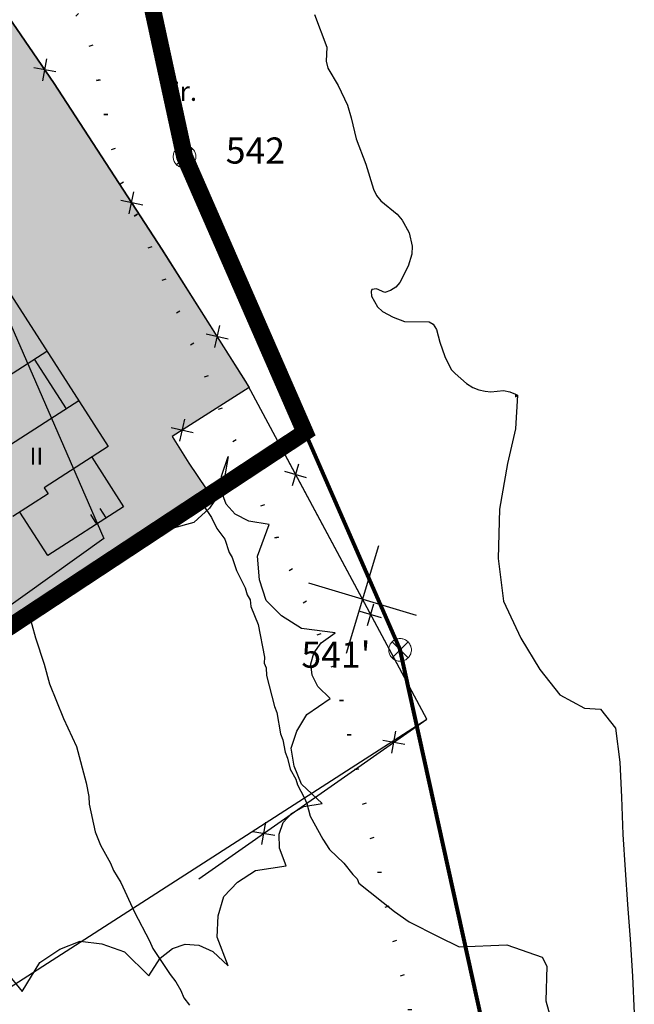
# Model space of a CAD drawing. Units: metres. Extents: x 371707 to 372978, y 4314510 to 4315699.
# Drawn here: x 372795 to 372849, y 4314820 to 4314906 of the extents above; entities that cross this region are included whole.
import ezdxf

# ---------------------------------------------------------------- set-up
doc = ezdxf.new("R2010")
doc.units = ezdxf.units.M
doc.header["$LTSCALE"] = 10
doc.header["$MEASUREMENT"] = 0
doc.linetypes.add('0', pattern=[0])
doc.linetypes.add('ACAD_ISO07W100', pattern=[3, 0, -3])
for name, color, linetype in [('CARTOGRAFIA', 7, 'CONTINUOUS'), ('CASCO', 7, 'CONTINUOUS'), ('TRAMA-EU-4', 51, 'CONTINUOUS')]:
    doc.layers.add(name, color=color, linetype=linetype)
for name, color, linetype, lineweight in [('SERVITUD', 7, 'CONTINUOUS', 25), ('TRAMAS URBANISTICAS', 7, 'CONTINUOUS', 25), ('ZMT_DESLINDE', 7, 'CONTINUOUS', 0), ('ZMT_HITOS', 7, 'CONTINUOUS', 0), ('ZMT_TEXTO_HITO_DESLINDE', 7, 'CONTINUOUS', 0)]:
    doc.layers.add(name, color=color, linetype=linetype, lineweight=lineweight)
doc.styles.add('CARATULA', font='arial.ttf')
doc.styles.get("Standard").update_dxf_attribs({"font": 'arial.ttf', "height": 1.7})
doc.linetypes.add('ASPAS', pattern='A,0,-0.001,["x",Standard,S=0.9,R=0,X=-0.3,Y=-0.3],-0.9', length=0.901)

# ---------------------------------------------------------------- blocks, each defined once
blk = doc.blocks.new('Cartografia')
at = {"layer": 'CARTOGRAFIA', "color": 7, "linetype": '0'}
for points in [[(1111.465, -787.974, 0), (1112.554, -790.854, 0), (1112.514, -792.094, 0), (1112.644, -792.704, 0), (1113.574, -794.254, 0), (1114.384, -795.974, 0), (1114.724, -797.104, 0), (1115.154, -798.934, 0), (1116.014, -801.174, 0), (1116.674, -803.374, 0), (1116.934, -803.924, 0), (1117.324, -804.414, 0), (1118.754, -805.574, 0), (1119.194, -806.094, 0), (1119.814, -807.234, 0), (1120.084, -808.394, 0), (1120.064, -809.094, 0), (1119.724, -810.164, 0), (1118.994, -811.614, 0), (1118.654, -812.014, 0), (1118.194, -812.314, 0), (1117.684, -812.484, 0), (1116.944, -812.164, 0), (1116.534, -812.214, 0), (1116.464, -812.404, 0), (1116.504, -812.804, 0), (1117.044, -813.744, 0), (1117.474, -814.154, 0), (1118.414, -814.654, 0), (1119.404, -815.024, 0), (1121.584, -815.074, 0), (1121.934, -815.284, 0), (1122.234, -815.734, 0), (1122.534, -816.854, 0), (1122.974, -818.134, 0), (1123.544, -819.254, 0), (1123.884, -819.624, 0), (1124.884, -820.494, 0), (1125.454, -820.844, 0), (1125.964, -821.054, 0), (1126.514, -821.184, 0), (1127.034, -821.244, 0), (1128.144, -821.104, 0), (1128.694, -821.234, 0), (1129.204, -821.444, 0), (1129.214, -821.674, 0), (1129.394, -821.524, 0)], [(1101.274, -864.154, 8.84), (1121.384, -850.074, 3.79), (1105.414, -820.324, 3.6), (1098.014, -808.664, 3.66), (1088.504, -794.064, 5.12), (1082.985, -786.004, 5.7), (1060.305, -765.313, 6.41), (1053.205, -769.603, 7.11)], [(1077.604, -801.694, 16.01), (1093.274, -826.064, 16.1), (1087.644, -829.684, 16.01), (1087.974, -830.214, 15.98), (1084.874, -832.214, 15.98)], [(1087.504, -793.844, 5.21), (1087.864, -791.894, 5.21)], [(1088.654, -793.044, 5.21), (1086.714, -792.684, 5.21)], [(1095.144, -805.544, 4.07), (1095.554, -803.614, 4.07)], [(1096.324, -804.784, 4.07), (1094.384, -804.374, 4.07)], [(1102.684, -817.334, 3.62), (1103.124, -815.404, 3.62)], [(1103.874, -816.584, 3.62), (1101.934, -816.154, 3.62)], [(1066.794, -831.193, 23.11), (1087.864, -817.644, 16.56)], [(1089.604, -822.734, 16.49), (1086.774, -818.354, 16.48)], [(1105.704, -820.864, 3.61), (1098.914, -825.184, 5.36), (1100.394, -827.514, 5.45)], [(1090.684, -822.034, 16.41), (1069.614, -835.583, 23.16), (1070.524, -837.023, 23.29), (1073.344, -835.203, 22.61), (1072.424, -833.783, 22.61)], [(1100.014, -823.654, 5.13), (1099.584, -825.584, 5.13)], [(1100.764, -824.834, 5.13), (1098.834, -824.404, 5.13)], [(1074.055, -880.477, 6.844), (1121.384, -850.074, 3.79), (1108.199, -825.511, 3.633)], [(1091.824, -826.994, 9.55), (1094.624, -831.364, 9.55), (1087.954, -835.664, 9.74), (1085.474, -831.824, 9.74)], [(1109.534, -829.474, 3.65), (1110.104, -827.584, 3.65)], [(1110.764, -828.814, 3.65), (1108.874, -828.244, 3.65)], [(1093.104, -832.344, 9.59), (1092.564, -831.504, 9.59)], [(1091.724, -832.044, 9.59), (1092.264, -832.884, 9.59)], [(1114.294, -844.264, 3.72), (1117.154, -834.784, 3.72)], [(1120.464, -840.954, 3.72), (1110.984, -838.094, 3.72)], [(1117.384, -841.154, 3.73), (1115.494, -840.584, 3.73)], [(1116.154, -841.814, 3.73), (1116.724, -839.914, 3.73)], [(1117.504, -851.934, 4.52), (1119.454, -852.284, 4.52)], [(1118.304, -853.084, 4.52), (1118.644, -851.134, 4.52)], [(1106.834, -861.114, 7.4), (1107.184, -859.164, 7.4)], [(1106.034, -859.964, 7.4), (1107.984, -860.314, 7.4)]]:
    blk.add_polyline3d(points, dxfattribs=at)
at = {"layer": 'CARTOGRAFIA', "linetype": '0'}
for points in [[(1119.322, -806.328, 0), (1119.814, -807.234, 0), (1120.084, -808.394, 0), (1120.064, -809.094, 0), (1119.724, -810.164, 0), (1118.994, -811.614, 0), (1118.654, -812.014, 0), (1118.194, -812.314, 0), (1117.684, -812.484, 0), (1116.944, -812.164, 0), (1116.534, -812.214, 0), (1116.464, -812.404, 0), (1116.504, -812.804, 0), (1117.044, -813.744, 0), (1117.474, -814.154, 0), (1118.414, -814.654, 0), (1119.404, -815.024, 0), (1121.584, -815.074, 0), (1121.934, -815.284, 0), (1122.234, -815.734, 0), (1122.534, -816.854, 0), (1122.974, -818.134, 0), (1123.544, -819.254, 0), (1123.884, -819.624, 0), (1124.884, -820.494, 0), (1125.454, -820.844, 0), (1125.964, -821.054, 0), (1126.514, -821.184, 0), (1127.034, -821.244, 0), (1128.144, -821.104, 0), (1128.694, -821.234, 0), (1129.204, -821.444, 0), (1129.394, -821.524, 0), (1129.214, -824.504, 0), (1128.504, -827.564, 0), (1127.804, -831.564, 0), (1127.684, -835.924, 0), (1128.154, -839.684, 0), (1129.664, -842.944, 0), (1131.354, -845.694, 0), (1133.114, -847.934, 0), (1135.294, -849.104, 0), (1136.694, -849.194, 0), (1138.014, -850.864, 0)], [(1112.154, -857.504, 7.3), (1110.344, -855.814, 6.2), (1109.694, -854.214, 6.2), (1109.424, -852.644, 6.2), (1109.924, -851.134, 6.2), (1110.814, -849.654, 6.2), (1112.854, -848.254, 6.2), (1111.774, -847.204, 6.2), (1111.264, -846.194, 6.2), (1111.144, -845.214, 6.2), (1111.414, -844.264, 6.2), (1112.064, -843.344, 6.2), (1113.294, -842.474, 6.2), (1110.334, -842.094, 6.14), (1108.574, -840.984, 6.14), (1107.204, -839.624, 6.14), (1106.634, -837.794, 6.14), (1106.464, -835.714, 6.14), (1107.484, -832.914, 6.14), (1105.684, -832.644, 6.14), (1104.484, -832.004, 6.14), (1103.684, -831.134, 6.14), (1103.274, -830.014, 6.14), (1103.264, -828.654, 6.14), (1103.854, -826.934, 6.14), (1103.354, -829.804, 11.38), (1102.204, -831.474, 11.38), (1100.824, -832.754, 11.38), (1099.014, -833.234, 11.38), (1096.984, -833.314, 11.38), (1096.809, -833.241, 11.38)], [(1101.112, -830.321, 5), (1101.654, -831.224, 5), (1102.394, -832.304, 5), (1102.864, -833.274, 5), (1103.554, -834.224, 5), (1103.944, -835.384, 5), (1104.204, -835.824, 5), (1104.584, -836.974, 5), (1105.364, -838.514, 5), (1105.534, -839.134, 5), (1105.794, -839.574, 5), (1105.874, -840.154, 5), (1106.514, -841.744, 5), (1107.054, -844.614, 5), (1107.044, -845.154, 5), (1107.204, -845.554, 5), (1107.244, -846.234, 5), (1107.954, -848.954, 5), (1108.164, -849.484, 5), (1108.464, -851.364, 5), (1108.674, -851.894, 5), (1108.884, -852.974, 5), (1109.094, -853.504, 5), (1109.334, -854.484, 5), (1109.844, -855.364, 5), (1109.964, -855.854, 5), (1110.574, -856.994, 5), (1110.794, -857.524, 5), (1111.084, -858.634, 5), (1112.204, -860.654, 5), (1112.804, -861.564, 5), (1114.054, -862.754, 5), (1114.844, -863.754, 5), (1115.234, -864.134, 5), (1115.394, -864.534, 5), (1118.544, -867.024, 5), (1119.824, -867.944, 5), (1122.394, -869.224, 5), (1124.224, -870.144, 5), (1128.444, -869.954, 5), (1131.564, -871.064, 5), (1131.954, -871.844, 5), (1131.884, -874.884, 5), (1132.674, -877.784, 5)], [(1086.183, -840.451, 10), (1086.224, -840.554, 10), (1086.864, -842.924, 10), (1087.644, -845.224, 10), (1088.114, -846.964, 10), (1089.344, -850.014, 10), (1090.494, -852.484, 10), (1091.324, -855.694, 10), (1091.574, -856.904, 10), (1091.614, -857.574, 10), (1092.134, -859.994, 10), (1092.614, -861.184, 10), (1093.474, -862.764, 10), (1093.744, -863.424, 10), (1094.394, -864.474, 10), (1095.604, -867.074, 10), (1096.934, -869.614, 10), (1097.204, -870.284, 10), (1098.744, -872.584, 10), (1099.244, -873.234, 10), (1099.694, -873.984, 10), (1099.964, -874.644, 10), (1100.454, -875.294, 10)], [(1138.014, -850.864, 0), (1138.404, -853.854, 0), (1138.564, -856.964, 0), (1138.664, -860.244, 0), (1138.884, -863.354, 0), (1139.094, -866.404, 0), (1139.314, -869.454, 0), (1139.524, -872.734, 0), (1139.684, -876.014, 0)], [(1084.474, -872.594, 17.33), (1085.684, -874.074, 17.33), (1087.254, -871.514, 11.6), (1089.004, -870.344, 11.6), (1090.814, -869.654, 11.6), (1092.734, -869.884, 11.6), (1094.714, -870.584, 11.6), (1096.874, -872.684, 11.6), (1097.864, -871.134, 11.6), (1098.944, -870.294, 11.6), (1100.074, -869.914, 11.6), (1101.274, -870.004, 11.6), (1102.524, -870.554, 11.6), (1103.864, -871.814, 11.6), (1102.884, -869.284, 7.3), (1102.994, -867.394, 7.3), (1103.484, -865.714, 7.3), (1104.694, -864.454, 7.3), (1106.284, -863.414, 7.3), (1108.964, -863.004, 7.3), (1108.394, -861.454, 7.3), (1108.374, -860.214, 7.3), (1108.724, -859.194, 7.3), (1109.444, -858.384, 7.3), (1110.524, -857.784, 7.3), (1112.154, -857.504, 7.3)]]:
    blk.add_polyline3d(points, dxfattribs=at)
at = {"layer": 'CARTOGRAFIA', "color": 7, "style": 'CARATULA'}
for s, height, p in [('Er.', 1.7, (1098.214, -795.594, 3.25)), ('II', 1.5, (1086.354, -827.664))]:
    blk.add_text(s, height=height, rotation=359.99971, dxfattribs=at).set_placement(p)

msp = doc.modelspace()

# ---------------------------------------------------------------- hatches: boundary and pattern name
at = {"layer": 'TRAMA-EU-4', "transparency": 33554687}
msp.add_hatch(color=256, dxfattribs=at).paths.add_polyline_path([(372755.679, 4314903.537), (372760.823, 4314905.928), (372762.849, 4314908.747), (372764.399, 4314910.837), (372763.229, 4314912.597), (372763.449, 4314915.247), (372763.009, 4314917.417), (372762.599, 4314918.467), (372761.939, 4314919.627), (372760.369, 4314921.237), (372759.787, 4314921.684), (372762.191, 4314924.956), (372762.419, 4314925.267), (372769.52, 4314929.557), (372792.199, 4314908.867), (372797.719, 4314900.807), (372807.229, 4314886.207), (372814.919, 4314874.007), (372808.129, 4314869.687), (372809.609, 4314867.357), (372811.14, 4314865.102), (372773.364, 4314839.468), (372784.727, 4314810.705), (372742.721, 4314777.412), (372738.109, 4314784.687), (372723.079, 4314808.847), (372718.909, 4314812.987), (372713.929, 4314817.687), (372707.509, 4314822.507), (372706.929, 4314823.687), (372709.519, 4314827.207), (372720.129, 4314839.517), (372721.699, 4314842.007), (372722.509, 4314844.287), (372722.769, 4314846.577), (372722.689, 4314848.907), (372723.209, 4314852.037), (372723.349, 4314852.907), (372724.659, 4314854.827), (372725.669, 4314855.497), (372729.829, 4314856.637), (372733.339, 4314856.047), (372734.789, 4314855.437), (372737.909, 4314853.417), (372745.779, 4314846.797), (372754.829, 4314839.187), (372757.299, 4314838.687), (372759.869, 4314838.907), (372765.369, 4314840.197), (372768.639, 4314841.167), (372769.649, 4314842.087), (372771.109, 4314843.847), (372771.859, 4314845.007), (372772.299, 4314847.077), (372772.399, 4314848.847), (372771.279, 4314860.597), (372769.839, 4314866.597), (372768.259, 4314871.167), (372762.919, 4314883.657), (372761.519, 4314887.197), (372760.379, 4314890.837), (372759.739, 4314893.357), (372759.449, 4314895.227), (372759.189, 4314896.157), (372757.359, 4314899.087), (372756.039, 4314901.887)])

# ---------------------------------------------------------------- linework, layer by layer
at = {"layer": 'CASCO', "transparency": 33554687, "const_width": 1.5}
for points in [[(372631.548, 4314699.398), (372735.259, 4314775.727), (372737, 4314772.719), (372784.727, 4314810.705), (372773.364, 4314839.468), (372819.849, 4314870.078), (372809.235, 4314894.355), (372806.055, 4314909.005), (372785.226, 4314930.355), (372778.138, 4314935.622), (372770.796, 4314938.465), (372772.796, 4314946.835), (372773.116, 4314955.024), (372765.606, 4314977.144), (372746.706, 4314998.804), (372734.697, 4315013.404), (372722.657, 4315026.884), (372725.207, 4315040.193), (372716.227, 4315055.263), (372725.557, 4315059.193), (372730.727, 4315073.083)], [(372819.849, 4314870.078), (372819.933, 4314870.134)]]:
    msp.add_lwpolyline(points, dxfattribs=at)
at = {"layer": 'SERVITUD', "linetype": 'ASPAS', "ltscale": 0.3, "transparency": 16777216, "flags": 128}
msp.add_lwpolyline([(372413.081, 4315581.522), (372422.841, 4315560.032), (372422.253, 4315557.776), (372421.717, 4315555.506), (372421.234, 4315553.225), (372420.805, 4315550.933), (372420.429, 4315548.631), (372420.107, 4315546.322), (372419.839, 4315544.005), (372419.625, 4315541.683), (372419.465, 4315539.357), (372419.359, 4315537.027), (372419.308, 4315534.696), (372419.311, 4315532.364), (372419.369, 4315530.033), (372419.481, 4315527.704), (372419.647, 4315525.378), (372419.868, 4315523.056), (372420.142, 4315520.74), (372420.47, 4315518.432), (372420.852, 4315516.131), (372421.288, 4315513.841), (372421.777, 4315511.561), (372422.319, 4315509.292), (372422.914, 4315507.038), (372423.561, 4315504.797), (372424.26, 4315502.573), (372425.011, 4315500.365), (372425.813, 4315498.175), (372426.666, 4315496.005), (372427.57, 4315493.855), (372437.637, 4315496.565), (372444.009, 4315469.89), (372474.92, 4315489.919), (372512.463, 4315511.356), (372552.908, 4315466.354), (372590.312, 4315411.97), (372628.939, 4315362.818), (372654.725, 4315335.012), (372656.456, 4315329.024), (372656.555, 4315328.692), (372656.66, 4315328.361), (372656.771, 4315328.032), (372656.887, 4315327.705), (372657.009, 4315327.38), (372657.137, 4315327.057), (372657.27, 4315326.737), (372657.409, 4315326.419), (372657.553, 4315326.103), (372657.703, 4315325.79), (372657.858, 4315325.48), (372658.019, 4315325.172), (372658.185, 4315324.867), (372658.356, 4315324.565), (372658.532, 4315324.266), (372658.714, 4315323.971), (372658.9, 4315323.678), (372659.092, 4315323.389), (372659.289, 4315323.103), (372659.49, 4315322.82), (372659.697, 4315322.541), (372659.908, 4315322.266), (372660.124, 4315321.994), (372660.345, 4315321.727), (372660.57, 4315321.463), (372660.8, 4315321.203), (372661.034, 4315320.947), (372661.273, 4315320.695), (372661.516, 4315320.447), (372675.346, 4315306.597), (372675.577, 4315306.37), (372675.811, 4315306.146), (372676.049, 4315305.927), (372676.29, 4315305.711), (372676.535, 4315305.499), (372676.784, 4315305.291), (372677.035, 4315305.087), (372677.29, 4315304.887), (372677.548, 4315304.692), (372677.809, 4315304.5), (372678.074, 4315304.313), (372678.341, 4315304.13), (372678.611, 4315303.952), (372678.884, 4315303.778), (372679.16, 4315303.608), (372679.439, 4315303.443), (372679.72, 4315303.282), (372680.004, 4315303.126), (372680.29, 4315302.975), (372680.579, 4315302.828), (372680.87, 4315302.686), (372681.163, 4315302.549), (372681.458, 4315302.416), (372681.756, 4315302.288), (372682.055, 4315302.165), (372682.357, 4315302.047), (372682.66, 4315301.934), (372682.966, 4315301.826), (372683.273, 4315301.723), (372688.242, 4315300.095), (372698.035, 4315294.461), (372717.795, 4315278.751), (372728.053, 4315269.965), (372736.629, 4315260.491), (372737.895, 4315249.335), (372737.973, 4315248.73), (372738.069, 4315248.127), (372738.184, 4315247.527), (372738.317, 4315246.931), (372738.469, 4315246.34), (372738.638, 4315245.753), (372738.825, 4315245.172), (372739.03, 4315244.596), (372739.252, 4315244.028), (372739.491, 4315243.466), (372739.748, 4315242.912), (372740.021, 4315242.366), (372740.311, 4315241.828), (372740.617, 4315241.3), (372740.939, 4315240.781), (372741.277, 4315240.273), (372741.63, 4315239.774), (372741.998, 4315239.287), (372742.381, 4315238.812), (372742.779, 4315238.348), (372743.19, 4315237.897), (372743.615, 4315237.458), (372744.052, 4315237.033), (372744.503, 4315236.621), (372744.966, 4315236.223), (372745.441, 4315235.839), (372745.928, 4315235.47), (372746.426, 4315235.116), (372746.934, 4315234.778), (372753.964, 4315230.248), (372772.757, 4315218.161), (372772.841, 4315217.322), (372766.84, 4315200.89), (372766.819, 4315200.832), (372766.798, 4315200.774), (372766.777, 4315200.715), (372766.756, 4315200.657), (372766.736, 4315200.598), (372766.716, 4315200.539), (372766.695, 4315200.481), (372766.676, 4315200.422), (372766.656, 4315200.363), (372766.636, 4315200.304), (372766.617, 4315200.245), (372766.598, 4315200.186), (372766.579, 4315200.127), (372766.56, 4315200.068), (372766.541, 4315200.009), (372766.523, 4315199.95), (372766.504, 4315199.89), (372766.486, 4315199.831), (372766.468, 4315199.771), (372766.451, 4315199.712), (372766.433, 4315199.652), (372766.416, 4315199.593), (372766.399, 4315199.533), (372766.382, 4315199.473), (372766.365, 4315199.414), (372766.348, 4315199.354), (372766.332, 4315199.294), (372766.316, 4315199.234), (372766.3, 4315199.174), (372759.34, 4315173.025), (372759.275, 4315172.777), (372759.214, 4315172.529), (372759.156, 4315172.28), (372759.102, 4315172.03), (372759.05, 4315171.78), (372759.002, 4315171.528), (372758.957, 4315171.277), (372758.915, 4315171.024), (372758.877, 4315170.772), (372758.841, 4315170.518), (372758.809, 4315170.265), (372758.78, 4315170.011), (372758.755, 4315169.756), (372758.732, 4315169.501), (372758.713, 4315169.247), (372758.698, 4315168.991), (372758.685, 4315168.736), (372758.676, 4315168.48), (372758.67, 4315168.225), (372758.667, 4315167.969), (372758.667, 4315167.713), (372758.671, 4315167.458), (372758.678, 4315167.202), (372758.689, 4315166.947), (372758.702, 4315166.691), (372758.719, 4315166.436), (372758.739, 4315166.181), (372758.762, 4315165.926), (372758.789, 4315165.672), (372759.729, 4315157.212), (372759.746, 4315157.06), (372759.765, 4315156.908), (372759.785, 4315156.757), (372759.806, 4315156.605), (372759.828, 4315156.454), (372759.851, 4315156.302), (372759.876, 4315156.151), (372759.901, 4315156), (372759.928, 4315155.85), (372759.956, 4315155.699), (372759.985, 4315155.549), (372760.015, 4315155.399), (372760.047, 4315155.249), (372760.079, 4315155.099), (372760.113, 4315154.95), (372760.148, 4315154.801), (372760.183, 4315154.652), (372760.221, 4315154.504), (372760.259, 4315154.356), (372760.298, 4315154.208), (372760.338, 4315154.06), (372760.38, 4315153.913), (372760.423, 4315153.766), (372760.467, 4315153.619), (372760.512, 4315153.473), (372760.558, 4315153.327), (372760.605, 4315153.181), (372760.653, 4315153.036), (372760.703, 4315152.891), (372767.484, 4315133.259), (372768.141, 4315126.982), (372768.032, 4315126.798), (372767.924, 4315126.614), (372767.819, 4315126.428), (372767.716, 4315126.242), (372767.615, 4315126.054), (372767.515, 4315125.865), (372767.418, 4315125.675), (372767.323, 4315125.485), (372767.23, 4315125.293), (372767.138, 4315125.1), (372767.049, 4315124.906), (372766.962, 4315124.711), (372766.877, 4315124.516), (372766.795, 4315124.319), (372766.714, 4315124.122), (372766.635, 4315123.923), (372766.559, 4315123.724), (372766.484, 4315123.524), (372766.412, 4315123.324), (372766.342, 4315123.122), (372766.274, 4315122.92), (372766.208, 4315122.717), (372766.145, 4315122.514), (372766.083, 4315122.309), (372766.024, 4315122.104), (372765.967, 4315121.899), (372765.912, 4315121.693), (372765.86, 4315121.486), (372765.809, 4315121.279), (372765.464, 4315119.828), (372763.156, 4315114.953), (372761.168, 4315115.696), (372760.418, 4315115.96), (372759.658, 4315116.193), (372758.89, 4315116.396), (372758.114, 4315116.568), (372757.332, 4315116.71), (372756.545, 4315116.82), (372755.754, 4315116.899), (372754.961, 4315116.946), (372754.167, 4315116.962), (372753.372, 4315116.946), (372752.579, 4315116.899), (372751.788, 4315116.82), (372751.001, 4315116.71), (372750.219, 4315116.568), (372749.444, 4315116.396), (372748.675, 4315116.193), (372747.916, 4315115.96), (372747.166, 4315115.697), (372746.427, 4315115.404), (372745.701, 4315115.082), (372744.988, 4315114.731), (372744.289, 4315114.352), (372743.606, 4315113.946), (372742.94, 4315113.513), (372742.291, 4315113.054), (372741.661, 4315112.57), (372741.051, 4315112.061), (372740.462, 4315111.528), (372739.894, 4315110.972), (372716.454, 4315087.093), (372716.253, 4315086.885), (372716.055, 4315086.674), (372715.859, 4315086.46), (372715.667, 4315086.243), (372715.478, 4315086.024), (372715.293, 4315085.802), (372715.11, 4315085.577), (372714.931, 4315085.35), (372714.755, 4315085.12), (372714.583, 4315084.887), (372714.413, 4315084.652), (372714.248, 4315084.415), (372714.085, 4315084.175), (372713.926, 4315083.933), (372713.771, 4315083.689), (372713.619, 4315083.442), (372713.471, 4315083.194), (372713.327, 4315082.943), (372713.186, 4315082.69), (372713.049, 4315082.435), (372712.915, 4315082.178), (372712.785, 4315081.92), (372712.659, 4315081.659), (372712.537, 4315081.396), (372712.419, 4315081.132), (372712.304, 4315080.866), (372712.193, 4315080.599), (372712.086, 4315080.33), (372711.983, 4315080.059), (372709.828, 4315074.269), (372708.463, 4315073.694), (372707.391, 4315073.205), (372706.349, 4315072.653), (372705.342, 4315072.041), (372704.372, 4315071.371), (372703.444, 4315070.644), (372702.56, 4315069.865), (372701.724, 4315069.034), (372700.937, 4315068.156), (372700.204, 4315067.232), (372699.527, 4315066.268), (372698.908, 4315065.265), (372698.349, 4315064.227), (372697.852, 4315063.158), (372697.418, 4315062.062), (372697.05, 4315060.942), (372696.749, 4315059.802), (372696.516, 4315058.647), (372696.351, 4315057.48), (372696.254, 4315056.305), (372696.228, 4315055.126), (372696.271, 4315053.948), (372696.383, 4315052.775), (372696.564, 4315051.61), (372696.813, 4315050.458), (372697.13, 4315049.323), (372697.513, 4315048.208), (372697.961, 4315047.118), (372698.473, 4315046.056), (372699.046, 4315045.026), (372704.134, 4315036.488), (372703.014, 4315030.647), (372702.905, 4315030.023), (372702.816, 4315029.396), (372702.746, 4315028.767), (372702.696, 4315028.135), (372702.667, 4315027.503), (372702.657, 4315026.87), (372702.668, 4315026.236), (372702.698, 4315025.604), (372702.749, 4315024.973), (372702.819, 4315024.343), (372702.91, 4315023.716), (372703.02, 4315023.093), (372703.15, 4315022.473), (372703.299, 4315021.858), (372703.468, 4315021.247), (372703.656, 4315020.643), (372703.863, 4315020.044), (372704.089, 4315019.452), (372704.334, 4315018.868), (372704.597, 4315018.292), (372704.878, 4315017.725), (372705.177, 4315017.166), (372705.493, 4315016.618), (372705.827, 4315016.08), (372706.177, 4315015.552), (372706.544, 4315015.036), (372706.927, 4315014.532), (372707.326, 4315014.04), (372707.741, 4315013.561), (372719.51, 4315000.384), (372731.446, 4314985.874), (372747.938, 4314966.973), (372752.987, 4314952.103), (372752.888, 4314949.575), (372751.344, 4314943.113), (372751.138, 4314942.145), (372750.979, 4314941.167), (372750.87, 4314940.183), (372750.809, 4314939.195), (372750.798, 4314938.204), (372750.835, 4314937.215), (372750.922, 4314936.228), (372751.057, 4314935.248), (372751.24, 4314934.274), (372751.471, 4314933.312), (372751.75, 4314932.362), (372752.076, 4314931.426), (372752.447, 4314930.508), (372752.863, 4314929.61), (372753.323, 4314928.733), (372753.827, 4314927.88), (372754.371, 4314927.053), (372754.956, 4314926.254), (372755.58, 4314925.485), (372756.241, 4314924.748), (372756.938, 4314924.045), (372757.669, 4314923.376), (372758.431, 4314922.745), (372759.225, 4314922.152), (372760.046, 4314921.6), (372760.894, 4314921.088), (372761.766, 4314920.62), (372762.661, 4314920.194), (372763.575, 4314919.814), (372768.386, 4314917.951), (372772.02, 4314915.251), (372787.729, 4314899.15), (372789.69, 4314890.113), (372789.72, 4314889.979), (372789.75, 4314889.846), (372789.782, 4314889.713), (372789.814, 4314889.58), (372789.847, 4314889.447), (372789.881, 4314889.315), (372789.916, 4314889.182), (372789.952, 4314889.05), (372789.989, 4314888.918), (372790.026, 4314888.787), (372790.065, 4314888.656), (372790.104, 4314888.525), (372790.145, 4314888.394), (372790.186, 4314888.263), (372790.228, 4314888.133), (372790.271, 4314888.003), (372790.315, 4314887.874), (372790.36, 4314887.744), (372790.405, 4314887.615), (372790.452, 4314887.487), (372790.499, 4314887.358), (372790.548, 4314887.23), (372790.597, 4314887.103), (372790.647, 4314886.975), (372790.698, 4314886.848), (372790.75, 4314886.722), (372790.802, 4314886.595), (372790.856, 4314886.469), (372790.91, 4314886.344), (372802.12, 4314860.702), (372773.716, 4314840.42), (372788.194, 4314813.013), (372733.185, 4314772.276), (372734, 4314766.984)], dxfattribs=at)
at = {"layer": 'SERVITUD', "linetype": 'ACAD_ISO07W100', "lineweight": 100, "ltscale": 0.1, "transparency": 16777216, "flags": 128}
msp.add_lwpolyline([(372829.11, 4314766.984), (372828.896, 4314768.191), (372828.889, 4314768.233), (372828.882, 4314768.275), (372828.875, 4314768.317), (372828.869, 4314768.36), (372828.863, 4314768.402), (372828.857, 4314768.444), (372828.852, 4314768.486), (372828.846, 4314768.529), (372828.841, 4314768.571), (372828.837, 4314768.613), (372828.833, 4314768.656), (372828.829, 4314768.698), (372828.825, 4314768.741), (372828.822, 4314768.783), (372828.818, 4314768.826), (372828.816, 4314768.868), (372828.813, 4314768.911), (372828.811, 4314768.953), (372828.809, 4314768.996), (372828.808, 4314769.039), (372828.806, 4314769.081), (372828.805, 4314769.124), (372828.805, 4314769.167), (372828.804, 4314769.209), (372828.804, 4314769.252), (372828.805, 4314769.295), (372828.805, 4314769.337), (372828.806, 4314769.38), (372828.807, 4314769.422), (372829.469, 4314790.863), (372831.934, 4314806.366), (372822.504, 4314849.027), (372803.498, 4314892.499), (372800.557, 4314906.048), (372781.264, 4314925.824), (372775.212, 4314930.321), (372768.63, 4314932.87), (372768.355, 4314932.984), (372768.087, 4314933.111), (372767.825, 4314933.252), (372767.571, 4314933.405), (372767.324, 4314933.571), (372767.086, 4314933.749), (372766.858, 4314933.938), (372766.638, 4314934.139), (372766.429, 4314934.35), (372766.231, 4314934.571), (372766.044, 4314934.802), (372765.868, 4314935.041), (372765.705, 4314935.289), (372765.554, 4314935.545), (372765.416, 4314935.808), (372765.291, 4314936.078), (372765.18, 4314936.353), (372765.082, 4314936.634), (372764.998, 4314936.919), (372764.929, 4314937.208), (372764.874, 4314937.5), (372764.834, 4314937.794), (372764.808, 4314938.09), (372764.796, 4314938.387), (372764.8, 4314938.684), (372764.818, 4314938.98), (372764.851, 4314939.275), (372764.898, 4314939.569), (372764.96, 4314939.859), (372766.823, 4314947.657), (372767.077, 4314954.148), (372760.306, 4314974.093), (372742.128, 4314994.925), (372730.14, 4315009.498), (372718.182, 4315022.887), (372718.058, 4315023.031), (372717.938, 4315023.178), (372717.823, 4315023.329), (372717.713, 4315023.484), (372717.608, 4315023.642), (372717.508, 4315023.804), (372717.413, 4315023.968), (372717.323, 4315024.136), (372717.239, 4315024.306), (372717.16, 4315024.479), (372717.086, 4315024.654), (372717.019, 4315024.832), (372716.957, 4315025.011), (372716.9, 4315025.193), (372716.849, 4315025.376), (372716.805, 4315025.56), (372716.766, 4315025.746), (372716.733, 4315025.933), (372716.706, 4315026.122), (372716.684, 4315026.31), (372716.669, 4315026.5), (372716.66, 4315026.689), (372716.657, 4315026.879), (372716.66, 4315027.069), (372716.669, 4315027.259), (372716.684, 4315027.449), (372716.704, 4315027.637), (372716.731, 4315027.825), (372716.764, 4315028.013), (372718.885, 4315039.082), (372711.073, 4315052.192), (372710.901, 4315052.501), (372710.747, 4315052.819), (372710.613, 4315053.147), (372710.498, 4315053.481), (372710.403, 4315053.822), (372710.328, 4315054.167), (372710.274, 4315054.517), (372710.24, 4315054.869), (372710.227, 4315055.222), (372710.235, 4315055.576), (372710.264, 4315055.928), (372710.314, 4315056.278), (372710.384, 4315056.625), (372710.474, 4315056.967), (372710.584, 4315057.303), (372710.714, 4315057.632), (372710.863, 4315057.952), (372711.031, 4315058.264), (372711.217, 4315058.565), (372711.42, 4315058.854), (372711.64, 4315059.131), (372711.876, 4315059.394), (372712.127, 4315059.644), (372712.392, 4315059.878), (372712.671, 4315060.095), (372712.962, 4315060.297), (372713.264, 4315060.48), (372713.576, 4315060.646), (372713.898, 4315060.793), (372720.838, 4315063.716), (372725.104, 4315075.176), (372725.135, 4315075.257), (372725.167, 4315075.338), (372725.2, 4315075.418), (372725.234, 4315075.498), (372725.27, 4315075.577), (372725.307, 4315075.656), (372725.344, 4315075.734), (372725.383, 4315075.811), (372725.423, 4315075.888), (372725.465, 4315075.965), (372725.507, 4315076.041), (372725.55, 4315076.116), (372725.595, 4315076.191), (372725.64, 4315076.265), (372725.687, 4315076.338), (372725.734, 4315076.411), (372725.783, 4315076.482), (372725.833, 4315076.554), (372725.884, 4315076.624), (372725.935, 4315076.694), (372725.988, 4315076.763), (372726.042, 4315076.831), (372726.097, 4315076.898), (372726.152, 4315076.965), (372726.209, 4315077.031), (372726.267, 4315077.096), (372726.325, 4315077.16), (372726.385, 4315077.223), (372726.445, 4315077.286), (372749.885, 4315101.165), (372750.055, 4315101.332), (372750.232, 4315101.492), (372750.415, 4315101.644), (372750.604, 4315101.79), (372750.798, 4315101.927), (372750.998, 4315102.057), (372751.203, 4315102.179), (372751.413, 4315102.293), (372751.627, 4315102.398), (372751.845, 4315102.495), (372752.066, 4315102.582), (372752.291, 4315102.661), (372752.519, 4315102.731), (372752.75, 4315102.792), (372752.982, 4315102.844), (372753.217, 4315102.886), (372753.453, 4315102.919), (372753.69, 4315102.943), (372753.928, 4315102.957), (372754.167, 4315102.962), (372754.405, 4315102.957), (372754.643, 4315102.943), (372754.88, 4315102.919), (372755.116, 4315102.886), (372755.351, 4315102.844), (372755.584, 4315102.792), (372755.814, 4315102.731), (372756.042, 4315102.661), (372756.267, 4315102.582), (372767.934, 4315098.222), (372771.824, 4315100.547), (372778.744, 4315115.161), (372779.656, 4315118.996), (372782.741, 4315123.935), (372782.41, 4315125.133), (372781.24, 4315136.312), (372773.717, 4315158.094), (372772.703, 4315167.218), (372772.695, 4315167.294), (372772.688, 4315167.371), (372772.682, 4315167.447), (372772.677, 4315167.524), (372772.673, 4315167.6), (372772.67, 4315167.677), (372772.668, 4315167.754), (372772.667, 4315167.83), (372772.667, 4315167.907), (372772.667, 4315167.984), (372772.669, 4315168.061), (372772.672, 4315168.137), (372772.676, 4315168.214), (372772.68, 4315168.29), (372772.686, 4315168.367), (372772.693, 4315168.443), (372772.701, 4315168.52), (372772.709, 4315168.596), (372772.719, 4315168.672), (372772.729, 4315168.748), (372772.741, 4315168.824), (372772.754, 4315168.899), (372772.767, 4315168.975), (372772.782, 4315169.05), (372772.797, 4315169.125), (372772.813, 4315169.2), (372772.831, 4315169.275), (372772.849, 4315169.35), (372772.868, 4315169.424), (372779.898, 4315195.834), (372787.09, 4315215.528), (372786.014, 4315226.28), (372761.551, 4315242.013), (372754.517, 4315246.546), (372754.365, 4315246.647), (372754.215, 4315246.754), (372754.069, 4315246.864), (372753.927, 4315246.979), (372753.788, 4315247.099), (372753.653, 4315247.222), (372753.521, 4315247.35), (372753.394, 4315247.481), (372753.27, 4315247.617), (372753.151, 4315247.756), (372753.036, 4315247.899), (372752.926, 4315248.045), (372752.82, 4315248.194), (372752.719, 4315248.347), (372752.622, 4315248.502), (372752.53, 4315248.661), (372752.443, 4315248.822), (372752.361, 4315248.986), (372752.284, 4315249.152), (372752.212, 4315249.321), (372752.146, 4315249.491), (372752.084, 4315249.664), (372752.028, 4315249.838), (372751.977, 4315250.014), (372751.932, 4315250.192), (372751.892, 4315250.371), (372751.858, 4315250.551), (372751.829, 4315250.731), (372751.805, 4315250.913), (372750.175, 4315265.283), (372750.156, 4315265.487), (372750.143, 4315265.691), (372750.137, 4315265.896), (372750.139, 4315266.101), (372750.147, 4315266.306), (372750.163, 4315266.51), (372750.185, 4315266.714), (372750.214, 4315266.917), (372750.25, 4315267.119), (372750.293, 4315267.319), (372750.343, 4315267.518), (372750.4, 4315267.715), (372750.463, 4315267.91), (372750.533, 4315268.102), (372750.609, 4315268.293), (372750.692, 4315268.48), (372750.782, 4315268.664), (372750.877, 4315268.846), (372750.979, 4315269.024), (372751.087, 4315269.198), (372751.2, 4315269.369), (372751.319, 4315269.535), (372751.444, 4315269.698), (372751.575, 4315269.856), (372751.711, 4315270.009), (372751.851, 4315270.158), (372751.997, 4315270.302), (372752.148, 4315270.441), (372752.304, 4315270.575), (372757.024, 4315274.495), (372756.722, 4315274.889), (372752.358, 4315271.821), (372752.109, 4315271.654), (372751.851, 4315271.501), (372751.587, 4315271.361), (372751.316, 4315271.234), (372751.038, 4315271.12), (372750.756, 4315271.021), (372750.469, 4315270.936), (372750.178, 4315270.865), (372749.883, 4315270.809), (372749.587, 4315270.768), (372749.288, 4315270.741), (372748.989, 4315270.73), (372748.69, 4315270.733), (372748.391, 4315270.751), (372748.093, 4315270.784), (372747.797, 4315270.833), (372747.504, 4315270.895), (372747.215, 4315270.973), (372746.93, 4315271.064), (372746.65, 4315271.17), (372746.375, 4315271.289), (372746.107, 4315271.423), (372745.845, 4315271.569), (372745.592, 4315271.728), (372745.346, 4315271.9), (372745.11, 4315272.084), (372744.883, 4315272.279), (372744.666, 4315272.485), (372744.459, 4315272.702), (372737.835, 4315280.02), (372726.708, 4315289.551), (372705.926, 4315306.072), (372693.972, 4315312.949), (372687.631, 4315315.027), (372687.538, 4315315.058), (372687.447, 4315315.09), (372687.356, 4315315.124), (372687.265, 4315315.16), (372687.176, 4315315.197), (372687.086, 4315315.235), (372686.998, 4315315.275), (372686.91, 4315315.316), (372686.822, 4315315.358), (372686.736, 4315315.403), (372686.65, 4315315.448), (372686.565, 4315315.495), (372686.48, 4315315.543), (372686.397, 4315315.592), (372686.314, 4315315.643), (372686.232, 4315315.696), (372686.151, 4315315.749), (372686.071, 4315315.804), (372685.992, 4315315.86), (372685.913, 4315315.918), (372685.836, 4315315.976), (372685.759, 4315316.036), (372685.684, 4315316.097), (372685.609, 4315316.16), (372685.536, 4315316.223), (372685.463, 4315316.288), (372685.392, 4315316.354), (372685.322, 4315316.421), (372685.253, 4315316.489), (372671.423, 4315330.339), (372671.35, 4315330.413), (372671.278, 4315330.489), (372671.208, 4315330.566), (372671.139, 4315330.644), (372671.071, 4315330.723), (372671.005, 4315330.803), (372670.94, 4315330.885), (372670.877, 4315330.967), (372670.815, 4315331.051), (372670.755, 4315331.136), (372670.696, 4315331.222), (372670.638, 4315331.308), (372670.582, 4315331.396), (372670.528, 4315331.485), (372670.475, 4315331.575), (372670.423, 4315331.665), (372670.374, 4315331.757), (372670.325, 4315331.849), (372670.279, 4315331.942), (372670.234, 4315332.036), (372670.191, 4315332.131), (372670.149, 4315332.226), (372670.109, 4315332.322), (372670.071, 4315332.419), (372670.034, 4315332.516), (372669.999, 4315332.615), (372669.966, 4315332.713), (372669.934, 4315332.812), (372669.905, 4315332.912), (372667.25, 4315342.093), (372639.593, 4315371.918), (372601.594, 4315420.27), (372563.928, 4315475.036), (372514.835, 4315529.658), (372514.624, 4315529.905), (372514.427, 4315530.164), (372514.244, 4315530.433), (372514.076, 4315530.712), (372513.924, 4315530.999), (372513.787, 4315531.295), (372513.666, 4315531.597), (372513.562, 4315531.905), (372513.475, 4315532.219), (372513.405, 4315532.536), (372513.353, 4315532.857), (372513.317, 4315533.181), (372513.3, 4315533.506), (372513.3, 4315533.831), (372513.317, 4315534.156), (372513.353, 4315534.479), (372513.405, 4315534.8), (372513.475, 4315535.118), (372513.563, 4315535.432), (372513.667, 4315535.74), (372513.787, 4315536.042), (372513.924, 4315536.337), (372514.076, 4315536.625), (372514.244, 4315536.903), (372514.427, 4315537.172), (372514.624, 4315537.431), (372514.835, 4315537.679), (372515.059, 4315537.915), (372515.296, 4315538.139), (372523.849, 4315545.795), (372512.988, 4315581.522)], dxfattribs=at)
at = {"layer": 'TRAMAS URBANISTICAS'}
msp.add_lwpolyline([(372792.199, 4314908.867), (372797.719, 4314900.807), (372807.229, 4314886.207), (372814.919, 4314874.007), (372808.129, 4314869.687), (372809.609, 4314867.357), (372811.14, 4314865.102), (372773.364, 4314839.468), (372784.727, 4314810.705)], dxfattribs=at)
at = {"layer": 'ZMT_DESLINDE', "color": 7, "lineweight": 80, "flags": 128}
msp.add_lwpolyline([(372835.203, 4314766.984), (372834.804, 4314769.237), (372835.454, 4314790.297), (372838.038, 4314806.549), (372828.236, 4314850.894), (372809.235, 4314894.355), (372806.055, 4314909.005), (372785.226, 4314930.355), (372778.138, 4314935.622), (372770.796, 4314938.465), (372772.796, 4314946.835), (372773.116, 4314955.024), (372765.606, 4314977.144), (372746.706, 4314998.804), (372734.697, 4315013.404), (372722.657, 4315026.884), (372725.207, 4315040.193), (372716.227, 4315055.263), (372725.557, 4315059.193), (372730.727, 4315073.083)], dxfattribs=at)
at = {"layer": 'ZMT_HITOS', "color": 7, "linetype": 'Continuous', "lineweight": 0, "flags": 128}
for points in [[(372810.235, 4314894.355), (372810.231, 4314894.442), (372810.22, 4314894.529), (372810.201, 4314894.614), (372810.174, 4314894.697), (372810.141, 4314894.778), (372810.101, 4314894.855), (372810.054, 4314894.928), (372810.001, 4314894.998), (372809.942, 4314895.062), (372809.878, 4314895.121), (372809.808, 4314895.174), (372809.735, 4314895.221), (372809.657, 4314895.261), (372809.577, 4314895.295), (372809.494, 4314895.321), (372809.408, 4314895.34), (372809.322, 4314895.351), (372809.235, 4314895.355), (372809.148, 4314895.351), (372809.061, 4314895.34), (372808.976, 4314895.321), (372808.893, 4314895.295), (372808.812, 4314895.261), (372808.735, 4314895.221), (372808.661, 4314895.174), (372808.592, 4314895.121), (372808.528, 4314895.062), (372808.469, 4314894.998), (372808.416, 4314894.928), (372808.369, 4314894.855), (372808.328, 4314894.778), (372808.295, 4314894.697), (372808.269, 4314894.614), (372808.25, 4314894.529), (372808.239, 4314894.442), (372808.235, 4314894.355), (372808.239, 4314894.268), (372808.25, 4314894.181), (372808.269, 4314894.096), (372808.295, 4314894.013), (372808.328, 4314893.932), (372808.369, 4314893.855), (372808.416, 4314893.781), (372808.469, 4314893.712), (372808.528, 4314893.648), (372808.592, 4314893.589), (372808.661, 4314893.536), (372808.735, 4314893.489), (372808.812, 4314893.449), (372808.893, 4314893.415), (372808.976, 4314893.389), (372809.061, 4314893.37), (372809.148, 4314893.359), (372809.235, 4314893.355), (372809.322, 4314893.359), (372809.408, 4314893.37), (372809.494, 4314893.389), (372809.577, 4314893.415), (372809.657, 4314893.449), (372809.735, 4314893.489), (372809.808, 4314893.536), (372809.878, 4314893.589), (372809.942, 4314893.648), (372810.001, 4314893.712), (372810.054, 4314893.781), (372810.101, 4314893.855), (372810.141, 4314893.932), (372810.174, 4314894.013), (372810.201, 4314894.096), (372810.22, 4314894.181), (372810.231, 4314894.268), (372810.235, 4314894.355)], [(372829.236, 4314850.894), (372829.232, 4314850.981), (372829.22, 4314851.067), (372829.201, 4314851.153), (372829.175, 4314851.236), (372829.142, 4314851.316), (372829.102, 4314851.394), (372829.055, 4314851.467), (372829.002, 4314851.537), (372828.943, 4314851.601), (372828.878, 4314851.66), (372828.809, 4314851.713), (372828.736, 4314851.76), (372828.658, 4314851.8), (372828.578, 4314851.833), (372828.494, 4314851.86), (372828.409, 4314851.879), (372828.323, 4314851.89), (372828.236, 4314851.894), (372828.148, 4314851.89), (372828.062, 4314851.879), (372827.977, 4314851.86), (372827.894, 4314851.833), (372827.813, 4314851.8), (372827.736, 4314851.76), (372827.662, 4314851.713), (372827.593, 4314851.66), (372827.528, 4314851.601), (372827.469, 4314851.537), (372827.416, 4314851.467), (372827.37, 4314851.394), (372827.329, 4314851.316), (372827.296, 4314851.236), (372827.27, 4314851.153), (372827.251, 4314851.067), (372827.239, 4314850.981), (372827.236, 4314850.894), (372827.239, 4314850.807), (372827.251, 4314850.72), (372827.27, 4314850.635), (372827.296, 4314850.552), (372827.329, 4314850.471), (372827.37, 4314850.394), (372827.416, 4314850.32), (372827.469, 4314850.251), (372827.528, 4314850.187), (372827.593, 4314850.128), (372827.662, 4314850.075), (372827.736, 4314850.028), (372827.813, 4314849.987), (372827.894, 4314849.954), (372827.977, 4314849.928), (372828.062, 4314849.909), (372828.148, 4314849.898), (372828.236, 4314849.894), (372828.323, 4314849.898), (372828.409, 4314849.909), (372828.494, 4314849.928), (372828.578, 4314849.954), (372828.658, 4314849.987), (372828.736, 4314850.028), (372828.809, 4314850.075), (372828.878, 4314850.128), (372828.943, 4314850.187), (372829.002, 4314850.251), (372829.055, 4314850.32), (372829.102, 4314850.394), (372829.142, 4314850.471), (372829.175, 4314850.552), (372829.201, 4314850.635), (372829.22, 4314850.72), (372829.232, 4314850.807), (372829.236, 4314850.894)]]:
    msp.add_lwpolyline(points, close=True, dxfattribs=at)
for points in [[(372809.942, 4314895.062), (372808.528, 4314893.648)], [(372808.528, 4314895.062), (372809.942, 4314893.648)], [(372828.943, 4314851.601), (372827.529, 4314850.187)], [(372827.529, 4314851.601), (372828.943, 4314850.187)]]:
    msp.add_lwpolyline(points, dxfattribs=at)

# ---------------------------------------------------------------- block references
at = {"layer": 'CARTOGRAFIA'}
msp.add_blockref('Cartografia', (371709.215, 4315694.871), dxfattribs=at)

# ---------------------------------------------------------------- texts
at = {"layer": 'ZMT_TEXTO_HITO_DESLINDE', "color": 7, "linetype": 'Continuous', "lineweight": 40, "style": 'CARATULA'}
for s, p in [('542', (372812.866, 4314893.748)), ("541'", (372819.535, 4314849.322))]:
    msp.add_text(s, height=2.3, dxfattribs=at).set_placement(p)

doc.saveas('drawing.dxf')
